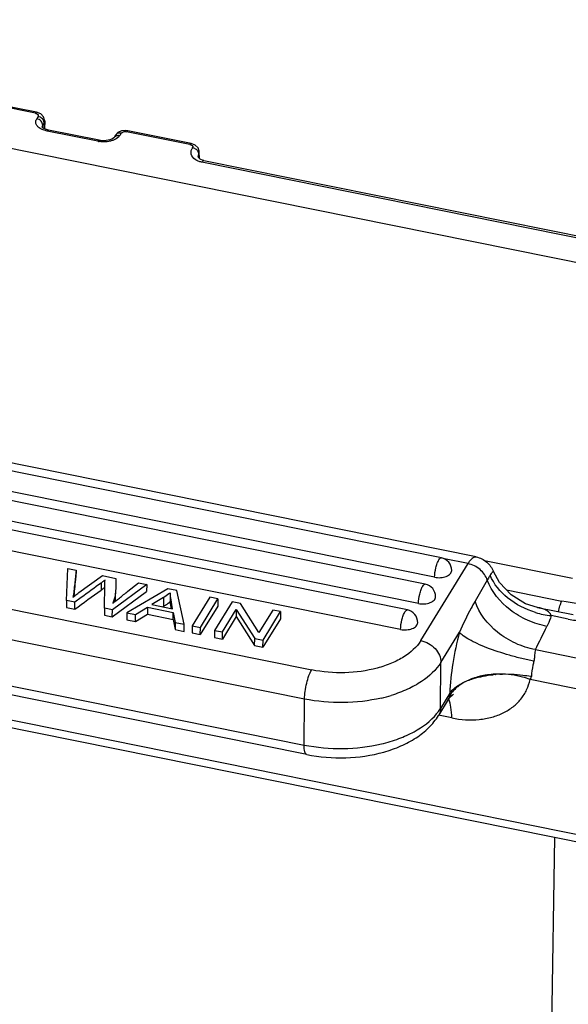
# Model space of a CAD drawing. Units: millimetres. Extents: x 1544 to 1989, y 588 to 903.
# Drawn here: x 1630 to 1656, y 647 to 692 of the extents above; entities that cross this region are included whole.
import ezdxf

# ---------------------------------------------------------------- set-up
doc = ezdxf.new("R2010")
doc.units = ezdxf.units.MM
doc.header["$LTSCALE"] = 65.395
doc.layers.get('0').update_dxf_attribs({"linetype": 'CONTINUOUS', "lineweight": 30})

msp = doc.modelspace()

# ---------------------------------------------------------------- linework, layer by layer
at = {"color": 7, "linetype": 'Continuous'}
for p, q in [((1664.04, 679.529), (1600.059, 692.448)), ((1630.945, 688.083), (1627.99, 688.68)), ((1631.002, 688.13), (1628.048, 688.726)), ((1631.192, 688.054), (1631.002, 688.13)), ((1631.322, 687.921), (1631.192, 688.054)), ((1631.376, 687.761), (1631.322, 687.921)), ((1631.257, 687.437), (1631.284, 687.527)), ((1631.261, 687.439), (1631.257, 687.445)), ((1631.257, 687.437), (1631.257, 687.437)), ((1631.35, 687.634), (1631.284, 687.527)), ((1631.284, 687.418), (1631.284, 687.527)), ((1631.35, 687.634), (1631.349, 687.374)), ((1631.377, 687.726), (1631.35, 687.634)), ((1631.377, 687.726), (1631.376, 687.761)), ((1631.377, 687.727), (1631.376, 687.36)), ((1631.554, 687.3), (1631.42, 687.338)), ((1633.859, 686.777), (1631.492, 687.255)), ((1633.917, 686.822), (1631.554, 687.3)), ((1634.609, 686.945), (1634.538, 686.893)), ((1634.619, 686.958), (1634.609, 686.945)), ((1634.685, 687.066), (1634.62, 686.959)), ((1634.795, 687.183), (1634.685, 687.065)), ((1634.96, 687.261), (1634.795, 687.183)), ((1634.943, 687.156), (1634.878, 687.049)), ((1635.154, 687.283), (1634.96, 687.261)), ((1635.255, 687.271), (1635.154, 687.283)), ((1638.152, 686.628), (1635.197, 687.224)), ((1638.209, 686.675), (1635.255, 687.271)), ((1634.048, 686.805), (1633.917, 686.822)), ((1638.395, 686.601), (1638.209, 686.675)), ((1638.526, 686.471), (1638.395, 686.601)), ((1638.582, 686.312), (1638.526, 686.471)), ((1638.529, 686.072), (1638.529, 686.07)), ((1638.549, 686.018), (1638.529, 686.07)), ((1638.557, 686.183), (1638.584, 686.279)), ((1638.56, 686.008), (1638.557, 686.183)), ((1638.584, 686.279), (1638.582, 686.312)), ((1638.589, 685.981), (1638.584, 686.279)), ((1664.812, 680.528), (1638.709, 685.799)), ((1638.804, 685.877), (1664.907, 680.606)), ((1651.494, 667.392), (1591.105, 679.585)), ((1649.872, 667.354), (1591.561, 679.128)), ((1649.557, 666.446), (1591.246, 678.22)), ((1649.12, 666.129), (1590.809, 677.902)), ((1648.805, 665.221), (1590.495, 676.995)), ((1648.286, 664.92), (1590.14, 676.66)), ((1647.971, 664.012), (1589.825, 675.752)), ((1590.997, 672.791), (1643.826, 662.124)), ((1643.491, 660.767), (1590.662, 671.434)), ((1581.862, 669.467), (1658.696, 653.953)), ((1581.991, 669.089), (1658.824, 653.575)), ((1590.643, 669.29), (1643.472, 658.623)), ((1643.601, 658.176), (1590.772, 668.843)), ((1651.114, 667.08), (1650.015, 667.302)), ((1655.981, 666.388), (1651.884, 667.215)), ((1632.394, 665.361), (1632.451, 666.847)), ((1632.451, 666.847), (1632.839, 666.769)), ((1632.839, 666.769), (1632.836, 666.439)), ((1648.913, 663.492), (1651.114, 667.08)), ((1632.973, 665.73), (1634.07, 666.52)), ((1634.07, 666.52), (1634.69, 666.395)), ((1634.69, 666.395), (1634.69, 666.028)), ((1652.013, 666.312), (1651.441, 665.328)), ((1634.011, 666.176), (1634.008, 665.846)), ((1634.166, 665.004), (1634.184, 666.087)), ((1636.134, 666.103), (1634.532, 664.93)), ((1637.124, 665.903), (1635.207, 664.793)), ((1635.259, 665.791), (1635.753, 666.18)), ((1635.753, 666.18), (1636.134, 666.103)), ((1636.134, 666.103), (1636.131, 665.774)), ((1637.533, 665.821), (1637.124, 665.903)), ((1637.888, 664.252), (1637.533, 665.821)), ((1652.905, 665.854), (1655.493, 665.332)), ((1632.394, 665.361), (1632.391, 665.032)), ((1632.781, 665.283), (1632.394, 665.361)), ((1632.745, 665.551), (1632.749, 665.585)), ((1633.081, 665.501), (1632.781, 665.283)), ((1634.529, 664.6), (1636.131, 665.774)), ((1634.779, 665.415), (1634.859, 665.478)), ((1636.924, 665.501), (1636.37, 665.173)), ((1636.924, 665.501), (1636.92, 665.089)), ((1637.234, 665.724), (1637.23, 665.312)), ((1639.073, 665.51), (1638.256, 664.178)), ((1638.635, 664.101), (1639.452, 665.433)), ((1639.452, 665.433), (1639.073, 665.51)), ((1639.452, 665.433), (1639.449, 665.104)), ((1632.391, 665.032), (1632.778, 664.954)), ((1632.778, 664.954), (1632.781, 665.283)), ((1634.166, 665.004), (1634.163, 664.674)), ((1634.532, 664.93), (1634.166, 665.004)), ((1634.529, 664.6), (1634.532, 664.93)), ((1635.61, 664.712), (1636.172, 665.052)), ((1636.172, 665.052), (1636.169, 664.722)), ((1636.172, 665.052), (1637.37, 664.81)), ((1636.37, 665.173), (1637.341, 664.977)), ((1636.92, 665.089), (1636.887, 665.069)), ((1639.449, 665.104), (1638.632, 663.771)), ((1640.116, 665.299), (1639.299, 663.967)), ((1639.663, 663.894), (1640.305, 664.941)), ((1640.505, 665.221), (1640.116, 665.299)), ((1640.305, 664.941), (1640.302, 664.611)), ((1640.305, 664.941), (1641.168, 663.59)), ((1641.369, 663.871), (1640.505, 665.221)), ((1642.01, 664.917), (1641.369, 663.871)), ((1642.374, 664.843), (1642.01, 664.917)), ((1654.355, 665.037), (1656.009, 664.703)), ((1634.163, 664.674), (1634.529, 664.6)), ((1635.207, 664.793), (1635.204, 664.464)), ((1635.204, 664.464), (1635.607, 664.382)), ((1635.207, 664.793), (1635.61, 664.712)), ((1635.607, 664.382), (1636.169, 664.722)), ((1635.607, 664.382), (1635.61, 664.712)), ((1636.169, 664.722), (1637.367, 664.48)), ((1637.367, 664.48), (1637.37, 664.81)), ((1637.367, 664.48), (1637.454, 664.009)), ((1637.37, 664.81), (1637.457, 664.339)), ((1640.302, 664.611), (1639.66, 663.564)), ((1640.302, 664.611), (1641.164, 663.26)), ((1642.371, 664.514), (1641.554, 663.182)), ((1641.557, 663.511), (1642.374, 664.843)), ((1642.374, 664.843), (1642.371, 664.514)), ((1655.79, 664.498), (1654.994, 664.659)), ((1637.457, 664.339), (1637.454, 664.009)), ((1637.454, 664.009), (1637.885, 663.922)), ((1637.457, 664.339), (1637.888, 664.252)), ((1637.885, 663.922), (1637.888, 664.252)), ((1638.256, 664.178), (1638.253, 663.848)), ((1638.256, 664.178), (1638.635, 664.101)), ((1638.632, 663.771), (1638.635, 664.101)), ((1638.253, 663.848), (1638.632, 663.771)), ((1639.299, 663.967), (1639.296, 663.637)), ((1639.296, 663.637), (1639.66, 663.564)), ((1639.299, 663.967), (1639.663, 663.894)), ((1639.66, 663.564), (1639.663, 663.894)), ((1641.164, 663.26), (1641.168, 663.59)), ((1641.168, 663.59), (1641.557, 663.511)), ((1641.554, 663.182), (1641.557, 663.511)), ((1649.851, 662.477), (1650.712, 663.881)), ((1641.164, 663.26), (1641.554, 663.182)), ((1654.254, 663.07), (1657.756, 662.363)), ((1649.831, 660.333), (1649.851, 662.477)), ((1652.321, 661.927), (1652.285, 661.925)), ((1657.451, 660.985), (1654.006, 661.681)), ((1643.472, 658.623), (1643.491, 660.767)), ((1650.262, 661.036), (1649.831, 660.333)), ((1650.244, 660.887), (1650.197, 660.748)), ((1650.393, 660.966), (1650.445, 660.999)), ((1650.196, 660.747), (1649.739, 660.001)), ((1650.358, 659.888), (1649.741, 660.013)), ((1654.878, 636.466), (1655.162, 654.315))]:
    msp.add_line(p, q, dxfattribs=at)
for points in [[(1631.42, 687.338), (1631.31, 687.394), (1631.261, 687.439)], [(1634.538, 686.893), (1634.412, 686.841), (1634.241, 686.808), (1634.048, 686.805)], [(1638.804, 685.877), (1638.774, 685.883), (1638.631, 685.943), (1638.549, 686.018)], [(1654.354, 665.037), (1653.798, 665.212), (1653.122, 665.621), (1652.584, 666.2), (1652.298, 666.716)], [(1652.455, 661.931), (1652.422, 661.93), (1652.389, 661.929), (1652.356, 661.928), (1652.321, 661.927)], [(1650.196, 660.748), (1650.274, 660.854), (1650.393, 660.966)]]:
    msp.add_lwpolyline(points, dxfattribs=at)
for centre, radius, start, end in [((1634.152, 688.335), 1.585, 259.3197, 261.2191), ((1638.795, 686.076), 0.265, 176.386, 180.8598), ((1649.753, 666.766), 0.6, 359.4789, 78.5831), ((1649.001, 665.54), 0.6, 359.4789, 78.5831), ((1626.787, 665.77), 7.9, 359.1377, 359.484), ((1586.143, 728.028), 79.283, 307.91262, 308.27975), ((1635.673, 667.178), 2.433, 300.8272, 304.0072), ((1635.846, 666.921), 2.123, 304.0058, 307.4444), ((1636.006, 666.713), 1.861, 307.4438, 311.151), ((1648.167, 664.331), 0.6, 359.4789, 78.5831), ((1655.379, 668.545), 3.906, 253.35, 264.3383), ((1446.431, 767.456), 232.566, 333.33034, 333.62937), ((1652.908, 656.163), 5.773, 94.9566, 96.1777), ((1652.87, 656.372), 5.563, 93.8462, 94.7546), ((1652.878, 656.246), 5.688, 92.9064, 93.8463), ((1652.98, 656.417), 5.511, 78.5849, 79.0172), ((1645.471, 667.708), 7.079, 283.0833, 286.9808), ((1649.344, 660.396), 0.946, 22.4631, 23.6303), ((1651.498, 660.187), 1.436, 145.9137, 150.8035), ((1651.172, 660.38), 1.122, 139.5019, 144.1888)]:
    msp.add_arc(centre, radius, start, end, dxfattribs=at)
for points, knots in [([(1630.945, 688.083), (1630.949, 688.091), (1630.962, 688.11), (1630.986, 688.133), (1631.002, 688.13)], [0, 0, 0, 0, 0.35345, 1, 1, 1, 1]), ([(1630.945, 688.083), (1630.96, 688.079), (1631.009, 688.064), (1631.061, 688.032), (1631.073, 687.997)], [0, 0, 0, 0, 0.299964, 1, 1, 1, 1]), ([(1631.201, 687.357), (1631.15, 687.383), (1631.061, 687.445), (1630.991, 687.554), (1630.957, 687.64), (1630.955, 687.731), (1630.988, 687.792), (1631.011, 687.83)], [0, 0, 0, 0, 0.294974, 0.543843, 0.658696, 0.768021, 1, 1, 1, 1]), ([(1631.284, 687.527), (1631.285, 687.595), (1631.217, 687.738), (1631.084, 687.814), (1631.011, 687.83)], [0, 0, 0, 0, 0.475211, 1, 1, 1, 1]), ([(1631.35, 687.634), (1631.35, 687.65), (1631.343, 687.719), (1631.307, 687.783), (1631.271, 687.822)], [0, 0, 0, 0, 0.234751, 1, 1, 1, 1]), ([(1631.492, 687.255), (1631.466, 687.262), (1631.368, 687.291), (1631.269, 687.322), (1631.201, 687.357)], [0, 0, 0, 0, 0.257732, 1, 1, 1, 1]), ([(1631.493, 687.255), (1631.503, 687.268), (1631.518, 687.288), (1631.545, 687.301), (1631.555, 687.3)], [0, 0, 0, 0, 0.627285, 1, 1, 1, 1]), ([(1634.878, 687.049), (1634.863, 687.026), (1634.784, 686.928), (1634.671, 686.864), (1634.58, 686.828)], [0, 0, 0, 0, 0.219469, 1, 1, 1, 1]), ([(1634.62, 686.959), (1634.635, 686.983), (1634.678, 687.027), (1634.736, 687.047), (1634.766, 687.052)], [0, 0, 0, 0, 0.482512, 1, 1, 1, 1]), ([(1634.943, 687.156), (1634.893, 687.166), (1634.792, 687.166), (1634.708, 687.104), (1634.685, 687.066)], [0, 0, 0, 0, 0.532464, 1, 1, 1, 1]), ([(1634.943, 687.156), (1634.954, 687.171), (1635.024, 687.231), (1635.126, 687.235), (1635.197, 687.224)], [0, 0, 0, 0, 0.203774, 1, 1, 1, 1]), ([(1635.255, 687.271), (1635.25, 687.272), (1635.237, 687.27), (1635.216, 687.253), (1635.204, 687.235), (1635.197, 687.224)], [0, 0, 0, 0, 0.167841, 0.508309, 1, 1, 1, 1]), ([(1633.86, 686.777), (1633.869, 686.79), (1633.883, 686.811), (1633.908, 686.824), (1633.917, 686.822)], [0, 0, 0, 0, 0.627152, 1, 1, 1, 1]), ([(1634.58, 686.828), (1634.563, 686.822), (1634.489, 686.795), (1634.413, 686.777), (1634.355, 686.768)], [0, 0, 0, 0, 0.240511, 1, 1, 1, 1]), ([(1638.152, 686.628), (1638.156, 686.635), (1638.169, 686.655), (1638.193, 686.678), (1638.209, 686.675)], [0, 0, 0, 0, 0.35345, 1, 1, 1, 1]), ([(1638.152, 686.628), (1638.167, 686.625), (1638.217, 686.611), (1638.27, 686.577), (1638.282, 686.542)], [0, 0, 0, 0, 0.302102, 1, 1, 1, 1]), ([(1638.275, 686.483), (1638.334, 686.471), (1638.443, 686.418), (1638.519, 686.322), (1638.539, 686.268)], [0, 0, 0, 0, 0.509854, 1, 1, 1, 1]), ([(1638.401, 685.926), (1638.315, 685.985), (1638.203, 686.11), (1638.195, 686.313), (1638.23, 686.401), (1638.252, 686.443)], [0, 0, 0, 0, 0.529903, 0.760517, 1, 1, 1, 1]), ([(1638.557, 686.183), (1638.553, 686.177), (1638.538, 686.149), (1638.531, 686.117), (1638.53, 686.093)], [0, 0, 0, 0, 0.234529, 1, 1, 1, 1]), ([(1638.501, 685.868), (1638.492, 685.872), (1638.458, 685.889), (1638.424, 685.909), (1638.401, 685.926)], [0, 0, 0, 0, 0.2589, 1, 1, 1, 1]), ([(1638.709, 685.799), (1638.69, 685.803), (1638.619, 685.819), (1638.55, 685.844), (1638.501, 685.868)], [0, 0, 0, 0, 0.26164, 1, 1, 1, 1]), ([(1638.804, 685.877), (1638.788, 685.88), (1638.745, 685.857), (1638.722, 685.822), (1638.709, 685.799)], [0, 0, 0, 0, 0.376241, 1, 1, 1, 1]), ([(1649.557, 666.446), (1649.558, 666.595), (1649.593, 666.818), (1649.673, 667.088), (1649.726, 667.21), (1649.757, 667.261)], [0, 0, 0, 0, 0.529609, 0.790688, 1, 1, 1, 1]), ([(1649.757, 667.261), (1649.774, 667.288), (1649.801, 667.33), (1649.853, 667.358), (1649.872, 667.354)], [0, 0, 0, 0, 0.625858, 1, 1, 1, 1]), ([(1651.114, 667.08), (1651.145, 667.131), (1651.205, 667.219), (1651.302, 667.325), (1651.398, 667.388), (1651.466, 667.397), (1651.494, 667.392)], [0, 0, 0, 0, 0.344969, 0.621228, 0.832474, 1, 1, 1, 1]), ([(1651.494, 667.392), (1651.674, 667.355), (1652.015, 667.187), (1652.229, 666.879), (1652.298, 666.716)], [0, 0, 0, 0, 0.508854, 1, 1, 1, 1]), ([(1632.839, 666.769), (1632.817, 666.558), (1632.788, 666.241), (1632.742, 665.821), (1632.716, 665.612), (1632.693, 665.51)], [0, 0, 0, 0, 0.502334, 0.752601, 1, 1, 1, 1]), ([(1649.557, 666.446), (1649.649, 666.428), (1649.834, 666.417), (1650.055, 666.462), (1650.203, 666.534), (1650.285, 666.599), (1650.339, 666.676), (1650.352, 666.733), (1650.353, 666.761)], [0, 0, 0, 0, 0.298369, 0.582751, 0.70796, 0.817889, 0.91349, 1, 1, 1, 1]), ([(1652.013, 666.312), (1651.953, 666.502), (1651.7, 666.851), (1651.318, 667.039), (1651.114, 667.08)], [0, 0, 0, 0, 0.488, 1, 1, 1, 1]), ([(1634.191, 666.315), (1634.174, 666.302), (1634.115, 666.254), (1634.055, 666.208), (1634.011, 666.176)], [0, 0, 0, 0, 0.277844, 1, 1, 1, 1]), ([(1634.184, 666.087), (1634.185, 666.137), (1634.187, 666.213), (1634.187, 666.289), (1634.191, 666.315)], [0, 0, 0, 0, 0.661779, 1, 1, 1, 1]), ([(1652.145, 666.537), (1652.135, 666.52), (1652.09, 666.446), (1652.046, 666.371), (1652.013, 666.312)], [0, 0, 0, 0, 0.224322, 1, 1, 1, 1]), ([(1654.796, 664.156), (1654.486, 664.213), (1653.876, 664.407), (1652.829, 665.029), (1652.216, 665.766), (1652.013, 666.312)], [0, 0, 0, 0, 0.259324, 0.520556, 1, 1, 1, 1]), ([(1652.145, 666.537), (1652.164, 666.567), (1652.196, 666.619), (1652.239, 666.674), (1652.266, 666.704), (1652.28, 666.715), (1652.291, 666.721), (1652.297, 666.718), (1652.298, 666.716)], [0, 0, 0, 0, 0.438929, 0.749457, 0.85574, 0.929589, 0.973188, 1, 1, 1, 1]), ([(1654.26, 664.803), (1653.791, 664.943), (1652.937, 665.375), (1652.319, 666.129), (1652.145, 666.537)], [0, 0, 0, 0, 0.524725, 1, 1, 1, 1]), ([(1634.008, 665.846), (1634.021, 665.856), (1634.083, 665.901), (1634.142, 665.948), (1634.188, 665.985)], [0, 0, 0, 0, 0.222909, 1, 1, 1, 1]), ([(1634.689, 666.028), (1634.688, 665.887), (1634.682, 665.617), (1634.607, 665.355), (1634.557, 665.238)], [0, 0, 0, 0, 0.526151, 1, 1, 1, 1]), ([(1648.805, 665.221), (1648.806, 665.37), (1648.841, 665.593), (1648.921, 665.863), (1648.975, 665.985), (1649.006, 666.035)], [0, 0, 0, 0, 0.529609, 0.790688, 1, 1, 1, 1]), ([(1649.006, 666.035), (1649.022, 666.062), (1649.049, 666.105), (1649.101, 666.132), (1649.12, 666.129)], [0, 0, 0, 0, 0.625858, 1, 1, 1, 1]), ([(1661.271, 666.086), (1660.885, 665.86), (1660.006, 665.49), (1658.568, 665.184), (1657.032, 665.113), (1655.998, 665.23), (1655.493, 665.332)], [0, 0, 0, 0, 0.226377, 0.476948, 0.739535, 1, 1, 1, 1]), ([(1632.693, 665.51), (1632.757, 665.561), (1632.85, 665.634), (1632.943, 665.708), (1632.973, 665.73)], [0, 0, 0, 0, 0.681272, 1, 1, 1, 1]), ([(1634.557, 665.238), (1634.574, 665.252), (1634.647, 665.312), (1634.721, 665.37), (1634.779, 665.415)], [0, 0, 0, 0, 0.232299, 1, 1, 1, 1]), ([(1634.666, 665.322), (1634.67, 665.349), (1634.681, 665.458), (1634.684, 665.568), (1634.686, 665.651)], [0, 0, 0, 0, 0.242593, 1, 1, 1, 1]), ([(1637.234, 665.724), (1637.212, 665.704), (1637.113, 665.622), (1637.007, 665.551), (1636.924, 665.501)], [0, 0, 0, 0, 0.235891, 1, 1, 1, 1]), ([(1637.341, 664.977), (1637.317, 665.114), (1637.275, 665.361), (1637.234, 665.611), (1637.234, 665.724)], [0, 0, 0, 0, 0.552466, 1, 1, 1, 1]), ([(1648.805, 665.221), (1648.897, 665.202), (1649.082, 665.192), (1649.304, 665.236), (1649.451, 665.308), (1649.534, 665.374), (1649.587, 665.45), (1649.601, 665.508), (1649.601, 665.535)], [0, 0, 0, 0, 0.298369, 0.582751, 0.70796, 0.817889, 0.91349, 1, 1, 1, 1]), ([(1637.23, 665.312), (1637.23, 665.299), (1637.232, 665.245), (1637.237, 665.19), (1637.242, 665.147)], [0, 0, 0, 0, 0.22032, 1, 1, 1, 1]), ([(1637.242, 665.147), (1637.243, 665.135), (1637.25, 665.083), (1637.258, 665.032), (1637.265, 664.993)], [0, 0, 0, 0, 0.236011, 1, 1, 1, 1]), ([(1648.172, 664.826), (1648.189, 664.853), (1648.216, 664.896), (1648.267, 664.923), (1648.286, 664.919)], [0, 0, 0, 0, 0.625858, 1, 1, 1, 1]), ([(1651.441, 665.328), (1651.377, 665.219), (1651.113, 664.747), (1650.884, 664.257), (1650.712, 663.881)], [0, 0, 0, 0, 0.233939, 1, 1, 1, 1]), ([(1654.254, 663.07), (1653.935, 663.129), (1653.306, 663.334), (1652.24, 663.986), (1651.625, 664.762), (1651.441, 665.328)], [0, 0, 0, 0, 0.260342, 0.522416, 1, 1, 1, 1]), ([(1654.994, 664.659), (1654.974, 664.715), (1654.903, 664.82), (1654.743, 664.922), (1654.557, 664.992), (1654.424, 665.023), (1654.355, 665.037)], [0, 0, 0, 0, 0.233067, 0.470483, 0.725609, 1, 1, 1, 1]), ([(1655.34, 664.838), (1655.354, 664.933), (1655.391, 665.102), (1655.452, 665.266), (1655.493, 665.332)], [0, 0, 0, 0, 0.551596, 1, 1, 1, 1]), ([(1647.971, 664.012), (1647.973, 664.161), (1648.007, 664.384), (1648.087, 664.653), (1648.141, 664.776), (1648.172, 664.826)], [0, 0, 0, 0, 0.529609, 0.790688, 1, 1, 1, 1]), ([(1654.994, 664.659), (1654.981, 664.616), (1654.927, 664.444), (1654.856, 664.278), (1654.796, 664.156)], [0, 0, 0, 0, 0.246161, 1, 1, 1, 1]), ([(1655.79, 664.498), (1656.009, 664.454), (1656.905, 664.304), (1657.82, 664.271), (1658.504, 664.308)], [0, 0, 0, 0, 0.246149, 1, 1, 1, 1]), ([(1647.971, 664.012), (1648.063, 663.993), (1648.248, 663.983), (1648.47, 664.027), (1648.618, 664.099), (1648.7, 664.165), (1648.754, 664.241), (1648.767, 664.299), (1648.767, 664.326)], [0, 0, 0, 0, 0.298369, 0.582751, 0.70796, 0.817889, 0.91349, 1, 1, 1, 1]), ([(1650.712, 663.881), (1650.586, 663.403), (1650.389, 662.46), (1650.283, 661.503), (1650.262, 661.036)], [0, 0, 0, 0, 0.513994, 1, 1, 1, 1]), ([(1654.184, 662.53), (1653.994, 662.567), (1653.614, 662.653), (1652.879, 662.851), (1652.184, 663.078), (1651.563, 663.337), (1651.193, 663.521), (1650.911, 663.694), (1650.763, 663.818), (1650.712, 663.881)], [0, 0, 0, 0, 0.153991, 0.310364, 0.606902, 0.736458, 0.84722, 0.935728, 1, 1, 1, 1]), ([(1648.913, 663.492), (1648.723, 663.181), (1648.266, 662.783), (1647.539, 662.414), (1646.626, 662.107), (1645.365, 661.939), (1644.333, 662.022), (1643.826, 662.124)], [0, 0, 0, 0, 0.197907, 0.3152, 0.443025, 0.719087, 1, 1, 1, 1]), ([(1648.913, 663.492), (1649.039, 663.467), (1649.285, 663.373), (1649.589, 663.134), (1649.798, 662.827), (1649.852, 662.589), (1649.851, 662.477)], [0, 0, 0, 0, 0.260576, 0.522901, 0.772262, 1, 1, 1, 1]), ([(1654.254, 663.07), (1654.246, 663.033), (1654.229, 662.952), (1654.22, 662.823), (1654.212, 662.679), (1654.194, 662.581), (1654.184, 662.53)], [0, 0, 0, 0, 0.210356, 0.449596, 0.714136, 1, 1, 1, 1]), ([(1649.851, 662.477), (1649.63, 662.116), (1649.113, 661.647), (1648.285, 661.198), (1647.797, 661.017), (1647.538, 660.937)], [0, 0, 0, 0, 0.449115, 0.712908, 1, 1, 1, 1]), ([(1654.184, 662.53), (1654.168, 662.47), (1654.113, 662.237), (1654.079, 661.997), (1654.071, 661.819)], [0, 0, 0, 0, 0.256477, 1, 1, 1, 1]), ([(1643.491, 660.767), (1643.493, 660.886), (1643.514, 661.134), (1643.585, 661.5), (1643.685, 661.836), (1643.774, 662.04), (1643.826, 662.124)], [0, 0, 0, 0, 0.253396, 0.529989, 0.790834, 1, 1, 1, 1]), ([(1650.358, 659.888), (1650.778, 659.804), (1651.416, 659.759), (1652.222, 659.902), (1652.757, 660.099), (1653.218, 660.386), (1653.592, 660.753), (1653.865, 661.19), (1653.971, 661.515), (1654.006, 661.681)], [0, 0, 0, 0, 0.284344, 0.416803, 0.542111, 0.660979, 0.775198, 0.887267, 1, 1, 1, 1]), ([(1651.097, 661.627), (1651.118, 661.637), (1651.163, 661.657), (1651.229, 661.69), (1651.296, 661.721), (1651.439, 661.772), (1651.608, 661.825), (1651.81, 661.869), (1651.939, 661.891), (1652.044, 661.905), (1652.124, 661.913), (1652.204, 661.921), (1652.259, 661.922), (1652.286, 661.928)], [0, 0, 0, 0, 0.057666, 0.118051, 0.178935, 0.238858, 0.484657, 0.610604, 0.738423, 0.803022, 0.868074, 0.93361, 1, 1, 1, 1]), ([(1651.097, 661.627), (1651.185, 661.661), (1651.571, 661.793), (1651.975, 661.869), (1652.286, 661.903)], [0, 0, 0, 0, 0.231027, 1, 1, 1, 1]), ([(1652.286, 661.928), (1652.297, 661.931), (1652.318, 661.936), (1652.349, 661.931), (1652.377, 661.919), (1652.398, 661.916), (1652.408, 661.917)], [0, 0, 0, 0, 0.267197, 0.516547, 0.749012, 1, 1, 1, 1]), ([(1652.455, 661.931), (1652.447, 661.931), (1652.43, 661.929), (1652.416, 661.919), (1652.409, 661.915)], [0, 0, 0, 0, 0.494637, 1, 1, 1, 1]), ([(1652.59, 661.927), (1652.952, 661.945), (1653.437, 661.926), (1653.913, 661.849), (1654.03, 661.827)], [0, 0, 0, 0, 0.752916, 1, 1, 1, 1]), ([(1654.006, 661.681), (1653.893, 661.722), (1653.433, 661.864), (1652.95, 661.927), (1652.59, 661.932)], [0, 0, 0, 0, 0.25058, 1, 1, 1, 1]), ([(1654.006, 661.681), (1654.015, 661.689), (1654.051, 661.727), (1654.069, 661.78), (1654.071, 661.819)], [0, 0, 0, 0, 0.239871, 1, 1, 1, 1]), ([(1650.567, 661.285), (1650.542, 661.263), (1650.447, 661.173), (1650.363, 661.072), (1650.308, 660.991)], [0, 0, 0, 0, 0.255308, 1, 1, 1, 1]), ([(1650.319, 661.108), (1650.357, 661.153), (1650.543, 661.341), (1650.774, 661.478), (1650.959, 661.564)], [0, 0, 0, 0, 0.223456, 1, 1, 1, 1]), ([(1650.959, 661.564), (1650.942, 661.553), (1650.904, 661.534), (1650.819, 661.477), (1650.703, 661.397), (1650.61, 661.324), (1650.567, 661.285)], [0, 0, 0, 0, 0.129429, 0.260671, 0.640526, 1, 1, 1, 1]), ([(1650.959, 661.564), (1650.982, 661.576), (1651.027, 661.599), (1651.074, 661.617), (1651.097, 661.627)], [0, 0, 0, 0, 0.499163, 1, 1, 1, 1]), ([(1647.073, 660.813), (1646.492, 660.677), (1645.288, 660.541), (1644.083, 660.647), (1643.491, 660.767)], [0, 0, 0, 0, 0.497582, 1, 1, 1, 1]), ([(1650.358, 659.888), (1650.354, 660.056), (1650.332, 660.349), (1650.267, 660.64), (1650.219, 660.757)], [0, 0, 0, 0, 0.568837, 1, 1, 1, 1]), ([(1650.244, 660.887), (1650.245, 660.897), (1650.251, 660.947), (1650.257, 660.996), (1650.262, 661.036)], [0, 0, 0, 0, 0.196412, 1, 1, 1, 1]), ([(1649.657, 660.087), (1649.673, 660.107), (1649.735, 660.186), (1649.792, 660.27), (1649.831, 660.333)], [0, 0, 0, 0, 0.25529, 1, 1, 1, 1]), ([(1649.831, 660.333), (1649.831, 660.304), (1649.823, 660.188), (1649.784, 660.075), (1649.739, 660.001)], [0, 0, 0, 0, 0.256744, 1, 1, 1, 1]), ([(1643.472, 658.623), (1644.067, 658.503), (1645.282, 658.397), (1646.774, 658.568), (1647.875, 658.895), (1648.782, 659.3), (1649.374, 659.737), (1649.657, 660.087)], [0, 0, 0, 0, 0.27583, 0.548788, 0.676778, 0.795642, 1, 1, 1, 1]), ([(1643.601, 658.176), (1644.195, 658.056), (1645.407, 657.961), (1646.893, 658.173), (1647.978, 658.554), (1648.691, 658.931), (1649.294, 659.405), (1649.612, 659.794), (1649.739, 660.001)], [0, 0, 0, 0, 0.269632, 0.535215, 0.66068, 0.779476, 0.892005, 1, 1, 1, 1]), ([(1643.601, 658.176), (1643.547, 658.187), (1643.497, 658.305), (1643.476, 658.455), (1643.471, 658.564), (1643.472, 658.623)], [0, 0, 0, 0, 0.33808, 0.630632, 1, 1, 1, 1])]:
    msp.add_open_spline(points, degree=3, knots=knots, dxfattribs=at)
for points in [[(1631.068, 687.938), (1631.048, 687.903), (1631.029, 687.867), (1631.011, 687.83)], [(1631.073, 687.997), (1631.079, 687.979), (1631.077, 687.956), (1631.068, 687.938)], [(1631.18, 687.896), (1631.145, 687.916), (1631.107, 687.931), (1631.068, 687.938)], [(1631.271, 687.822), (1631.245, 687.851), (1631.214, 687.876), (1631.18, 687.896)], [(1634.766, 687.052), (1634.803, 687.058), (1634.841, 687.057), (1634.878, 687.049)], [(1634.111, 686.75), (1634.044, 686.752), (1633.977, 686.758), (1633.91, 686.768)], [(1634.355, 686.768), (1634.274, 686.755), (1634.192, 686.749), (1634.111, 686.75)], [(1638.252, 686.443), (1638.259, 686.456), (1638.267, 686.47), (1638.275, 686.483)], [(1638.282, 686.542), (1638.289, 686.523), (1638.286, 686.5), (1638.275, 686.483)], [(1638.539, 686.268), (1638.55, 686.241), (1638.556, 686.212), (1638.557, 686.183)], [(1632.749, 665.585), (1632.781, 665.869), (1632.807, 666.154), (1632.836, 666.439)], [(1632.778, 664.954), (1633.188, 665.251), (1633.596, 665.551), (1634.008, 665.846)], [(1634.011, 666.176), (1633.699, 665.952), (1633.39, 665.727), (1633.081, 665.501)], [(1652.59, 661.932), (1652.545, 661.932), (1652.5, 661.932), (1652.455, 661.931)]]:
    msp.add_open_spline(points, degree=3, dxfattribs=at)

doc.saveas('drawing.dxf')
